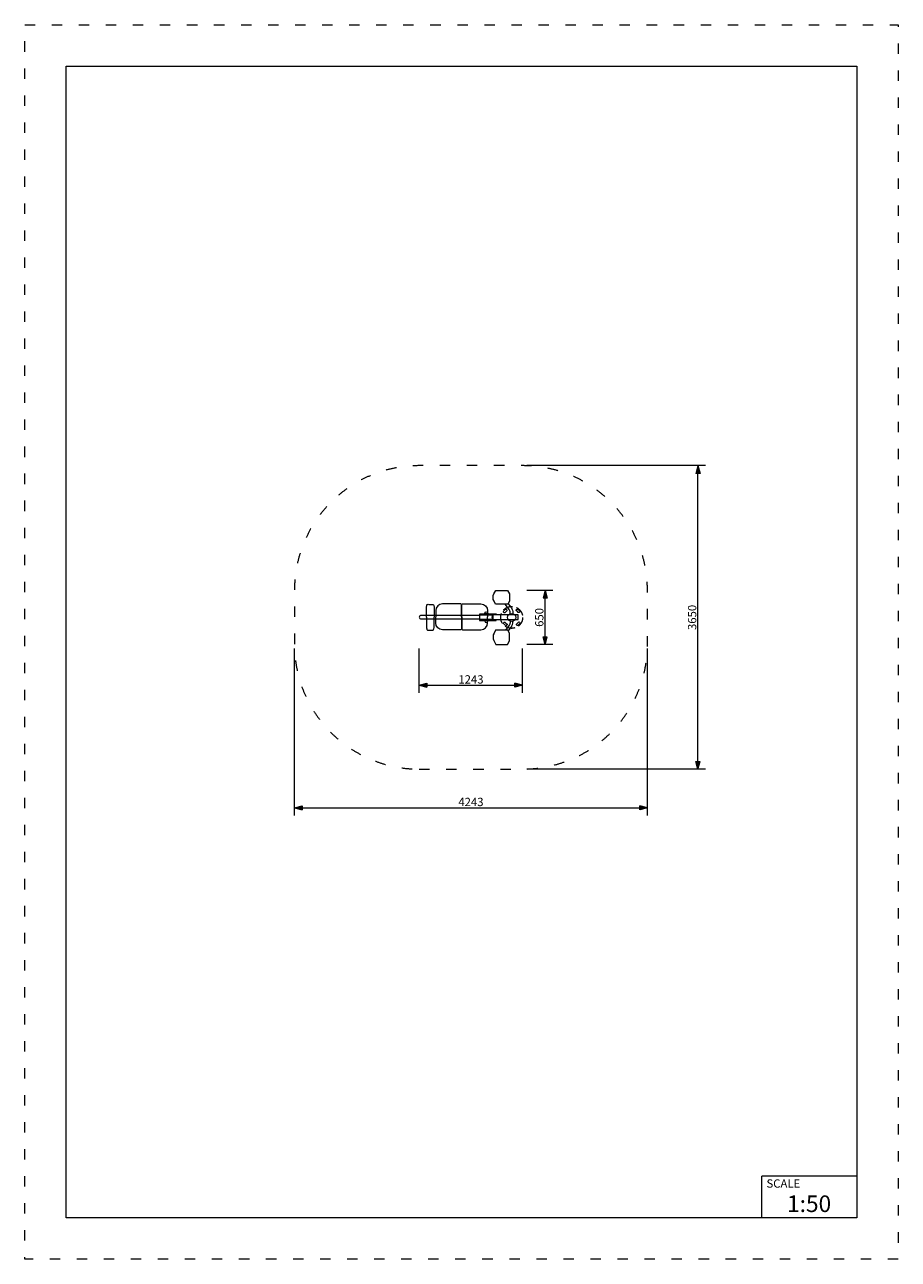
# Model space of a CAD drawing. Units: millimetres. Extents: x 27647 to 38147, y -7722 to 7128.
import ezdxf

# ---------------------------------------------------------------- set-up
doc = ezdxf.new("R2010")
doc.units = ezdxf.units.MM
doc.header["$MEASUREMENT"] = 0
doc.linetypes.add('ACAD_ISO03W100', pattern=[325, 125, -200])
doc.linetypes.add('Krawędzie ukryte', pattern=[170, 120, -50])
for name, color, linetype in [('InerSystem-drawing', 7, 'Continuous'), ('InterSystem-description', 7, 'Continuous'), ('InterSystem-dimension', 7, 'Continuous')]:
    doc.layers.add(name, color=color, linetype=linetype)
doc.styles.add('GENERATED_STYLE_1', font='txt')
doc.dimstyles.new('GENERATED_STYLE__1', dxfattribs={"dimtxt": 100, "dimasz": 91.78744, "dimexe": 0.18, "dimexo": 50, "dimgap": 0.09, "dimtad": 1, "dimtih": 1, "dimtoh": 1, "dimdec": 0, "dimzin": 0, "dimdsep": 46, "dimtxsty": 'GENERATED_STYLE_1', "dimblk": 'ARROWHEAD_5', "dimblk1": 'ARROWHEAD_5', "dimblk2": 'ARROWHEAD_5', "dimcen": 0.09, "dimclrd": 7, "dimclre": 7, "dimclrt": 7, "dimadec": 1, "dimazin": 0, "dimtfac": 1, "dimtdec": 4, "dimtmove": 0, "dimatfit": 3, "dimfxl": 0, "dimtolj": 1, "dimtzin": 0, "dimarcsym": 0})
doc.dimstyles.new('GENERATED_STYLE__2', dxfattribs={"dimtxt": 100, "dimasz": 91.78744, "dimexe": 0.18, "dimexo": 50, "dimgap": 0.09, "dimtad": 1, "dimdec": 0, "dimzin": 0, "dimdsep": 46, "dimtxsty": 'GENERATED_STYLE_1', "dimblk": 'ARROWHEAD_5', "dimblk1": 'ARROWHEAD_5', "dimblk2": 'ARROWHEAD_5', "dimcen": 0.09, "dimclrd": 7, "dimclre": 7, "dimclrt": 7, "dimadec": 1, "dimazin": 0, "dimtfac": 1, "dimtdec": 4, "dimtmove": 0, "dimatfit": 3, "dimfxl": 0, "dimtolj": 1, "dimtzin": 0, "dimarcsym": 0})

# ---------------------------------------------------------------- blocks, each defined once
blk = doc.blocks.new('*D1')
at = {"layer": 'InterSystem-dimension', "linetype": 'Continuous', "lineweight": 13}
for points in [[(32389, -817), (32482, -842), (32482, -792)], [(33632, -817), (33539, -792), (33539, -842)]]:
    blk.add_hatch(color=7, dxfattribs=at).paths.add_polyline_path(points)
at = {"layer": 'InterSystem-dimension', "color": 7, "linetype": 'Continuous', "lineweight": 13}
for p, q in [((32389, -907), (32389, -376)), ((33632, -907), (33632, -376)), ((32389, -817), (32482, -792)), ((32389, -817), (32482, -842)), ((32482, -792), (32482, -842)), ((32482, -817), (33539, -817)), ((33632, -817), (33539, -792)), ((33539, -842), (33539, -792)), ((33632, -817), (33539, -842))]:
    blk.add_line(p, q, dxfattribs=at)
at = {"layer": 'InterSystem-dimension', "color": 7, "lineweight": 13, "insert": (32859, -797), "char_height": 100, "attachment_point": 7, "style": 'GENERATED_STYLE_1'}
blk.add_mtext('\\A1;{\\pql;\\fArial|b0|i0|c238|p34;1243}', dxfattribs=at)
blk = doc.blocks.new('ARROWHEAD_5')
at = {"linetype": 'Continuous', "lineweight": 0}
blk.add_hatch(color=0, dxfattribs=at).paths.add_polyline_path([(-1, 0.2679), (0, 0), (-1, -0.2679)])
at = {"color": 0, "linetype": 'Continuous', "lineweight": 0}
blk.add_line((0, 0), (-1, 0), dxfattribs=at)
blk = doc.blocks.new('*D3')
at = {"layer": 'InterSystem-dimension', "linetype": 'Continuous', "lineweight": 13}
for points in [[(33902, 324), (33877, 231), (33927, 231)], [(33902, -326), (33927, -233), (33877, -233)]]:
    blk.add_hatch(color=7, dxfattribs=at).paths.add_polyline_path(points)
at = {"layer": 'InterSystem-dimension', "color": 7, "linetype": 'Continuous', "lineweight": 13}
for p, q in [((33993, 324), (33682, 324)), ((33902, 324), (33877, 231)), ((33902, 324), (33927, 231)), ((33927, 231), (33877, 231)), ((33902, -233), (33902, 231)), ((33902, -326), (33877, -233)), ((33877, -233), (33927, -233)), ((33902, -326), (33927, -233)), ((33993, -326), (33682, -326))]:
    blk.add_line(p, q, dxfattribs=at)
at = {"layer": 'InterSystem-dimension', "color": 7, "lineweight": 13, "insert": (33882, -115), "char_height": 100, "attachment_point": 7, "rotation": 90, "style": 'GENERATED_STYLE_1'}
blk.add_mtext('\\A1;{\\pql;\\fArial|b0|i0|c238|p34;650}', dxfattribs=at)
blk = doc.blocks.new('*D4')
at = {"layer": 'InterSystem-dimension', "linetype": 'Continuous', "lineweight": 13}
for points in [[(30889, -2291), (30982, -2316), (30982, -2266)], [(35132, -2291), (35039, -2266), (35039, -2316)]]:
    blk.add_hatch(color=7, dxfattribs=at).paths.add_polyline_path(points)
at = {"layer": 'InterSystem-dimension', "color": 7, "linetype": 'Continuous', "lineweight": 13}
for p, q in [((30889, -2382), (30889, -376)), ((35132, -2382), (35132, -376)), ((30889, -2291), (30982, -2266)), ((30889, -2291), (30982, -2316)), ((30982, -2266), (30982, -2316)), ((30982, -2291), (35039, -2291)), ((35132, -2291), (35039, -2266)), ((35039, -2316), (35039, -2266)), ((35132, -2291), (35039, -2316))]:
    blk.add_line(p, q, dxfattribs=at)
at = {"layer": 'InterSystem-dimension', "color": 7, "lineweight": 13, "insert": (32859, -2271), "char_height": 100, "attachment_point": 7, "style": 'GENERATED_STYLE_1'}
blk.add_mtext('\\A1;{\\pql;\\fArial|b0|i0|c238|p34;4243}', dxfattribs=at)
blk = doc.blocks.new('*D5')
at = {"layer": 'InterSystem-dimension', "linetype": 'Continuous', "lineweight": 13}
for points in [[(35739, 1824), (35714, 1731), (35764, 1731)], [(35739, -1826), (35764, -1733), (35714, -1733)]]:
    blk.add_hatch(color=7, dxfattribs=at).paths.add_polyline_path(points)
at = {"layer": 'InterSystem-dimension', "color": 7, "linetype": 'Continuous', "lineweight": 13}
for p, q in [((35829, 1824), (33682, 1824)), ((35739, 1824), (35714, 1731)), ((35739, 1824), (35764, 1731)), ((35764, 1731), (35714, 1731)), ((35739, -1733), (35739, 1731)), ((35739, -1826), (35714, -1733)), ((35714, -1733), (35764, -1733)), ((35739, -1826), (35764, -1733)), ((35829, -1826), (33682, -1826))]:
    blk.add_line(p, q, dxfattribs=at)
at = {"layer": 'InterSystem-dimension', "color": 7, "lineweight": 13, "insert": (35719, -153), "char_height": 100, "attachment_point": 7, "rotation": 90, "style": 'GENERATED_STYLE_1'}
blk.add_mtext('\\A1;{\\pql;\\fArial|b0|i0|c238|p34;3650}', dxfattribs=at)

msp = doc.modelspace()

# ---------------------------------------------------------------- linework, layer by layer
at = {"layer": 'InerSystem-drawing', "color": 7, "linetype": 'Continuous', "lineweight": 13, "flags": 128}
for points in [[(33287.5, 280.3), (33308.8, 324), (33450.9, 324), (33472.1, 282.7), (33472.1, 193.4), (33454.7, 156.1), (33307.2, 156.1), (33290.4, 193.8), (33276.5, 212.9), (33276.5, 260.7)], [(33115.5, 31), (33274.4, 31), (33274.4, -28), (33115.5, -28)], [(33115.9, 40), (33315, 40), (33315, 34), (33115.9, 34)], [(33173, 43), (33217.4, 43), (33217.4, 40), (33173, 40)], [(33315, -31), (33115, -31), (33115, -37), (33315, -37)], [(33115.9, -37), (33315, -37), (33315, -31), (33115.9, -31)], [(33173, -40), (33217.4, -40), (33217.4, -37), (33173, -37)], [(33287.5, -278.7), (33310.5, -325.9), (33449.1, -325.9), (33472.1, -281.1), (33472.1, -191.8), (33454.7, -154.5), (33307.2, -154.5), (33290.4, -192.2), (33276.5, -211.2), (33276.5, -259.1)]]:
    msp.add_lwpolyline(points, close=True, dxfattribs=at)
for points in [[(32474.5, 0.8), (32475.2, 87.3), (32477.5, 128.5, -0.0997177), (32482.3, 150.1, -0.1511804), (32488.1, 155.3, -0.0614927), (32503.9, 155.9), (32550.6, 155.8), (32556, 155, -0.2195848), (32563.9, 142.3), (32566.6, 122.6), (32567.9, 101.6), (32568.4, 62.5), (32568.4, 0.8)], [(32897, 5.4), (32897, 150.4, 0.4067532), (32887, 160.4), (32667, 160.4, 0.4096037), (32587, 80.4), (32587, 5.4)], [(32900.6, 5.4), (32900.6, 150.4, -0.4067532), (32910.6, 160.4), (33130.6, 160.4, -0.4096037), (33210.6, 80.4), (33210.6, 5.4)], [(33115.5, 23.3), (32410.9, 23.3, 0.1690735), (32395.9, 17.1, 0.4092274), (32395.9, -12.9, 0.1730207), (32410.9, -19.1), (33115.5, -19.1)], [(32474.5, 0.8), (32475.2, -85.6), (32477.5, -126.8, 0.0997177), (32482.3, -148.5, 0.1511804), (32488.1, -153.6, 0.0614927), (32503.9, -154.2), (32550.6, -154.2), (32556, -153.3, 0.2195848), (32563.9, -140.6), (32566.6, -120.9), (32567.9, -99.9), (32568.4, -60.8), (32568.4, 0.8)], [(32897, 5.4), (32897, -139.6, -0.4067532), (32887, -149.6), (32667, -149.6, -0.4096037), (32587, -69.6), (32587, 5.4)], [(32900.6, 5.4), (32900.6, -139.6, 0.4067532), (32910.6, -149.6), (33130.6, -149.6, 0.4096037), (33210.6, -69.6), (33210.6, 5.4)], [(33173.5, 43, -0.15783), (33180.4, 59), (33180.8, 59), (33180.8, 61, -0.3583412), (33208.7, 61), (33208.7, 59), (33209.2, 59, -0.1307147), (33216.2, 43)], [(33173.5, -40, 0.15783), (33180.4, -56), (33180.8, -56), (33180.8, -58, 0.3583412), (33208.7, -58), (33208.7, -56), (33209.2, -56, 0.1307147), (33216.2, -40)]]:
    msp.add_lwpolyline(points, format="xyb", dxfattribs=at)
for points in [[(33482.9, 44.3), (33482.6, 49.3), (33480.5, 63.8), (33477.2, 77), (33473.1, 87.6), (33469.6, 93.3), (33424.1, 152.4)], [(33457.9, 162.9), (33496.8, 113), (33503.9, 100.9), (33509.5, 84.6), (33513.4, 69.1), (33516, 52.9), (33516, 45.5)], [(33482.9, -46.4), (33482.6, -51.4), (33480.5, -65.9), (33477.2, -79.1), (33473.1, -89.6), (33469.6, -95.3), (33424.1, -154.5)], [(33457.9, -165), (33496.8, -115.1), (33503.9, -103), (33509.5, -86.7), (33513.4, -71.2), (33516, -55), (33516, -47.6)]]:
    msp.add_lwpolyline(points, dxfattribs=at)
for points in [[(33579.2, 31), (33274.4, 31, 0.4339631), (33274.4, -28), (33579.2, -28)], [(33405, 76, -0.0456032), (33420.5, 92, -1.0254678), (33439.9, 75.9, 0.0557193), (33423, 58.6, -1.1106674)], [(33577, 94, -0.0456032), (33593.1, 78.5, -1.0254678), (33576.9, 59.1, 0.0557193), (33559.6, 75.9, -1.1106674)], [(33422.9, -96, -0.0456032), (33406.9, -80.5, -1.0254678), (33423, -61.2, 0.0557193), (33440.3, -78, -1.1106674)], [(33595, -78.1, -0.0456032), (33579.5, -94.1, -1.0254678), (33560.1, -78, 0.0557193), (33576.9, -60.7, -1.1106674)]]:
    msp.add_lwpolyline(points, format="xyb", close=True, dxfattribs=at)
at = {"layer": 'InerSystem-drawing', "color": 7, "linetype": 'Krawędzie ukryte', "lineweight": 13}
msp.add_circle((33500, -1), 131.9, dxfattribs=at)
at = {"layer": 'InerSystem-drawing', "color": 7, "linetype": 'Continuous', "lineweight": 13}
msp.add_circle((33500, -1), 48.4, dxfattribs=at)
at = {"layer": 'InterSystem-description', "color": 7, "linetype": 'ACAD_ISO03W100', "lineweight": 13, "flags": 128}
msp.add_lwpolyline([(38147, -7722.1), (27647, -7722.1), (27647, 7127.9), (38147, 7127.9)], close=True, dxfattribs=at)
at = {"layer": 'InterSystem-description', "color": 7, "linetype": 'Continuous', "lineweight": 13, "flags": 128}
msp.add_lwpolyline([(37647, -7222.1), (28147, -7222.1), (28147, 6627.9), (37647, 6627.9)], close=True, dxfattribs=at)
at = {"layer": 'InterSystem-description', "color": 7, "linetype": 'ACAD_ISO03W100', "lineweight": 13, "flags": 128}
msp.add_lwpolyline([(32388.9, -1826), (33631.9, -1826, 0.4142136), (35131.9, -326), (35131.9, 324, 0.4142136), (33631.9, 1824), (32388.9, 1824, 0.4142136), (30888.9, 324), (30888.9, -326, 0.4142136)], format="xyb", close=True, dxfattribs=at)
at = {"layer": 'InterSystem-description', "color": 7, "linetype": 'Continuous', "lineweight": 13, "flags": 128}
for points in [[(36505.5, -7222.1), (36505.5, -6722.1)], [(37647, -6722.1), (36505.5, -6722.1)]]:
    msp.add_lwpolyline(points, dxfattribs=at)

# ---------------------------------------------------------------- texts
at = {"layer": 'InterSystem-description', "color": 7, "linetype": 'Continuous', "lineweight": 13, "attachment_point": 1, "style": 'GENERATED_STYLE_1'}
for s, insert, char_height in [('\\A1;{\\pql;\\fArial|b0|i0|c238|p34;SCALE}', (36562.7, -6760.6), 100), ('\\A1;{\\pql;\\fArial|b0|i0|c238|p34;1:50}', (36810.2, -6953.5), 200)]:
    msp.add_mtext(s, dxfattribs=dict(at, insert=insert, char_height=char_height))

# ---------------------------------------------------------------- dimensions: what is measured, and where the dimension line sits
at = {"layer": 'InterSystem-dimension', "color": 7, "linetype": 'Continuous', "lineweight": 13}
for base, p1, p2, picture, middle in [((35738.8, 1824), (33631.9, -1826), (33631.9, 1824), '*D5', (35668.8, -0.3)), ((33902, 324), (33631.9, -326), (33631.9, 324), '*D3', (33832, -0.5))]:
    dim = msp.add_linear_dim(base=base, p1=p1, p2=p2, angle=90, dimstyle='GENERATED_STYLE__2', dxfattribs=at)
    dim.commit()
    dim.dimension.update_dxf_attribs({"geometry": picture, "text_midpoint": middle, "dimtype": 160, "text_rotation": 90})
for base, p1, p2, picture, middle in [((35131.9, -2291.3), (30888.9, -326), (35131.9, -326), '*D4', (33011.1, -2221.3)), ((33631.9, -816.6), (32388.9, -326), (33631.9, -326), '*D1', (33011.1, -746.6))]:
    dim = msp.add_linear_dim(base=base, p1=p1, p2=p2, dimstyle='GENERATED_STYLE__1', dxfattribs=at)
    dim.commit()
    dim.dimension.update_dxf_attribs({"geometry": picture, "text_midpoint": middle, "dimtype": 160})

doc.saveas('drawing.dxf')
